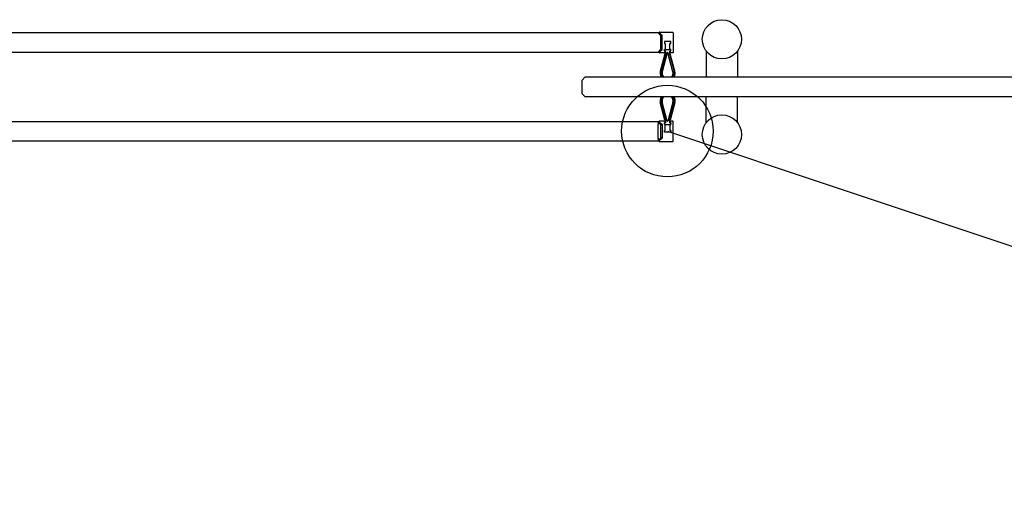
# Model space of a CAD drawing. Units: inches. Extents: x -47522 to 22536, y -11529 to 5896.
# Drawn here: x 16659 to 16716, y -2898 to -2870 of the extents above; entities that cross this region are included whole.
import ezdxf

# ---------------------------------------------------------------- set-up
doc = ezdxf.new("R2010")
doc.units = ezdxf.units.IN
for name, color, linetype in [('ADHESIVO_DOBLE_C', 7, 'Continuous'), ('CUERPO_PC_JUNTA_', 7, 'Continuous'), ('CUERPO_PVC_JUNTA', 7, 'Continuous'), ('FLOCK2048', 7, 'Continuous'), ('VIDRE_FIX_1000_1', 7, 'Continuous')]:
    doc.layers.add(name, color=color, linetype=linetype)

msp = doc.modelspace()

# ---------------------------------------------------------------- linework, layer by layer
at = {"color": 253, "linetype": 'Continuous'}
for p, q in [((16698.624, -2872.143), (16698.624, -2873.628)), ((16700.424, -2872.143), (16700.424, -2873.628)), ((16698.624, -2876.256), (16698.624, -2874.771)), ((16700.424, -2876.256), (16700.424, -2874.771))]:
    msp.add_line(p, q, dxfattribs=at)
at = {"color": 1, "linetype": 'Continuous'}
msp.add_line((16696.396, -2876.734), (16759.97, -2897.975), dxfattribs=at)
at = {"color": 253, "linetype": 'Continuous'}
for centre in [(16699.524, -2871.468), (16699.524, -2876.931)]:
    msp.add_circle(centre, 1.125, dxfattribs=at)
at = {"color": 1, "linetype": 'Continuous'}
msp.add_circle((16696.396, -2876.734), 2.626, dxfattribs=at)
at = {"layer": 'ADHESIVO_DOBLE_C', "color": 7, "linetype": 'Continuous'}
for p, q in [((16696.094, -2871.297), (16696.004, -2871.297)), ((16696.094, -2872.017), (16696.094, -2871.297)), ((16696.004, -2872.017), (16696.094, -2872.017)), ((16696.004, -2876.382), (16696.094, -2876.382)), ((16696.094, -2876.382), (16696.094, -2877.102)), ((16696.094, -2877.102), (16696.004, -2877.102))]:
    msp.add_line(p, q, dxfattribs=at)
at = {"layer": 'CUERPO_PC_JUNTA_', "color": 7, "linetype": 'Continuous'}
for p, q in [((16696.094, -2871.254), (16695.924, -2871.111)), ((16695.941, -2871.063), (16696.697, -2871.063)), ((16696.724, -2871.09), (16696.724, -2872.224)), ((16696.094, -2872.052), (16696.094, -2871.254)), ((16696.229, -2871.603), (16696.229, -2871.693)), ((16696.58, -2871.594), (16696.238, -2871.594)), ((16696.238, -2871.702), (16696.265, -2871.702)), ((16696.274, -2871.711), (16696.274, -2872.035)), ((16696.544, -2872.035), (16696.544, -2871.711)), ((16696.553, -2871.702), (16696.58, -2871.702)), ((16696.589, -2871.693), (16696.589, -2871.603)), ((16695.924, -2872.195), (16696.094, -2872.052)), ((16696.256, -2872.242), (16695.941, -2872.242)), ((16696.229, -2872.053), (16696.229, -2872.143)), ((16696.265, -2872.044), (16696.238, -2872.044)), ((16696.238, -2872.152), (16696.265, -2872.152)), ((16696.274, -2872.161), (16696.274, -2872.224)), ((16696.544, -2872.224), (16696.544, -2872.161)), ((16696.58, -2872.044), (16696.553, -2872.044)), ((16696.553, -2872.152), (16696.58, -2872.152)), ((16696.706, -2872.242), (16696.562, -2872.242)), ((16696.589, -2872.143), (16696.589, -2872.053)), ((16695.924, -2876.205), (16696.094, -2876.348)), ((16696.256, -2876.157), (16695.941, -2876.157)), ((16696.229, -2876.346), (16696.229, -2876.256)), ((16696.238, -2876.247), (16696.265, -2876.247)), ((16696.274, -2876.238), (16696.274, -2876.175)), ((16696.544, -2876.175), (16696.544, -2876.238)), ((16696.553, -2876.247), (16696.58, -2876.247)), ((16696.706, -2876.157), (16696.562, -2876.157)), ((16696.589, -2876.256), (16696.589, -2876.346)), ((16696.724, -2877.309), (16696.724, -2876.175)), ((16696.094, -2876.348), (16696.094, -2877.146)), ((16696.229, -2876.796), (16696.229, -2876.706)), ((16696.265, -2876.355), (16696.238, -2876.355)), ((16696.238, -2876.697), (16696.265, -2876.697)), ((16696.58, -2876.805), (16696.238, -2876.805)), ((16696.274, -2876.688), (16696.274, -2876.364)), ((16696.544, -2876.364), (16696.544, -2876.688)), ((16696.58, -2876.355), (16696.553, -2876.355)), ((16696.553, -2876.697), (16696.58, -2876.697)), ((16696.589, -2876.706), (16696.589, -2876.796)), ((16696.094, -2877.146), (16695.924, -2877.289)), ((16695.941, -2877.336), (16696.697, -2877.336))]:
    msp.add_line(p, q, dxfattribs=at)
for centre, radius, start, end in [((16695.941, -2871.09), 0.027, 90, 230), ((16696.697, -2871.09), 0.027, 0, 90), ((16696.238, -2871.603), 0.009, 90, 180), ((16696.238, -2871.693), 0.009, 180, 270), ((16696.265, -2871.711), 0.009, 0, 90), ((16696.553, -2871.711), 0.009, 90, 180), ((16696.58, -2871.603), 0.009, 0, 90), ((16696.58, -2871.693), 0.009, 270, 0), ((16695.941, -2872.215), 0.027, 130, 270), ((16696.238, -2872.053), 0.009, 90, 180), ((16696.238, -2872.143), 0.009, 180, 270), ((16696.256, -2872.224), 0.018, 270, 360), ((16696.265, -2872.035), 0.009, 270, 0), ((16696.265, -2872.161), 0.009, 0, 90), ((16696.553, -2872.035), 0.009, 180, 270), ((16696.553, -2872.161), 0.009, 90, 180), ((16696.562, -2872.224), 0.018, 180, 270), ((16696.58, -2872.053), 0.009, 0, 90), ((16696.58, -2872.143), 0.009, 270, 0), ((16696.706, -2872.224), 0.018, 270, 0), ((16695.941, -2876.184), 0.027, 90, 230), ((16696.238, -2876.256), 0.009, 90, 180), ((16696.256, -2876.175), 0.018, 0, 90), ((16696.265, -2876.238), 0.009, 270, 0), ((16696.562, -2876.175), 0.018, 90, 180), ((16696.553, -2876.238), 0.009, 180, 270), ((16696.58, -2876.256), 0.009, 0, 90), ((16696.706, -2876.175), 0.018, 0, 90), ((16696.238, -2876.346), 0.009, 180, 270), ((16696.238, -2876.706), 0.009, 90, 180), ((16696.238, -2876.796), 0.009, 180, 270), ((16696.265, -2876.364), 0.009, 0, 90), ((16696.265, -2876.688), 0.009, 270, 0), ((16696.553, -2876.364), 0.009, 90, 180), ((16696.553, -2876.688), 0.009, 180, 270), ((16696.58, -2876.346), 0.009, 270, 0), ((16696.58, -2876.706), 0.009, 0, 90), ((16696.58, -2876.796), 0.009, 270, 0), ((16695.941, -2877.309), 0.027, 130, 270), ((16696.697, -2877.309), 0.027, 270, 0)]:
    msp.add_arc(centre, radius, start, end, dxfattribs=at)
at = {"layer": 'CUERPO_PVC_JUNTA', "color": 7, "linetype": 'Continuous'}
for p, q in [((16696.041, -2873.311), (16696.327, -2872.245)), ((16696.393, -2872.24), (16696.102, -2873.327)), ((16696.238, -2872.125), (16696.238, -2872.062)), ((16696.274, -2872.134), (16696.247, -2872.134)), ((16696.256, -2872.044), (16696.562, -2872.044)), ((16696.283, -2872.224), (16696.283, -2872.143)), ((16696.318, -2872.233), (16696.292, -2872.233)), ((16696.416, -2872.233), (16696.402, -2872.233)), ((16696.716, -2873.327), (16696.425, -2872.24)), ((16696.491, -2872.245), (16696.777, -2873.311)), ((16696.526, -2872.233), (16696.5, -2872.233)), ((16696.535, -2872.143), (16696.535, -2872.224)), ((16696.571, -2872.134), (16696.544, -2872.134)), ((16696.58, -2872.062), (16696.58, -2872.125)), ((16696.041, -2875.089), (16696.327, -2876.155)), ((16696.393, -2876.16), (16696.102, -2875.072)), ((16696.716, -2875.072), (16696.425, -2876.16)), ((16696.491, -2876.155), (16696.777, -2875.089)), ((16696.238, -2876.274), (16696.238, -2876.337)), ((16696.274, -2876.265), (16696.247, -2876.265)), ((16696.283, -2876.175), (16696.283, -2876.256)), ((16696.318, -2876.166), (16696.292, -2876.166)), ((16696.416, -2876.166), (16696.402, -2876.166)), ((16696.526, -2876.166), (16696.5, -2876.166)), ((16696.535, -2876.256), (16696.535, -2876.175)), ((16696.571, -2876.265), (16696.544, -2876.265)), ((16696.58, -2876.337), (16696.58, -2876.274)), ((16696.256, -2876.355), (16696.562, -2876.355))]:
    msp.add_line(p, q, dxfattribs=at)
for centre, radius, start, end in [((16696.256, -2872.062), 0.018, 90, 180), ((16696.247, -2872.125), 0.009, 180, 270), ((16696.274, -2872.143), 0.009, 0, 90), ((16696.292, -2872.224), 0.009, 180, 270), ((16696.318, -2872.242), 0.009, 345, 90), ((16696.402, -2872.242), 0.009, 90, 165), ((16696.416, -2872.242), 0.009, 15, 90), ((16696.5, -2872.242), 0.009, 90, 195), ((16696.526, -2872.224), 0.009, 270, 0), ((16696.544, -2872.143), 0.009, 90, 180), ((16696.562, -2872.062), 0.018, 0, 90), ((16696.571, -2872.125), 0.009, 270, 0), ((16696.409, -2873.409), 0.381, 165, 215.0461), ((16696.409, -2873.409), 0.318, 165, 223.4735), ((16696.409, -2873.409), 0.318, 316.5265, 15), ((16696.409, -2873.409), 0.381, 324.9539, 15), ((16696.409, -2874.99), 0.381, 144.9539, 195), ((16696.409, -2874.99), 0.318, 136.5265, 195), ((16696.409, -2874.99), 0.318, 345, 43.4735), ((16696.409, -2874.99), 0.381, 345, 35.0461), ((16696.247, -2876.274), 0.009, 90, 180), ((16696.274, -2876.256), 0.009, 270, 0), ((16696.292, -2876.175), 0.009, 90, 180), ((16696.318, -2876.157), 0.009, 270, 15), ((16696.402, -2876.157), 0.009, 195, 270), ((16696.416, -2876.157), 0.009, 270, 345), ((16696.5, -2876.157), 0.009, 165, 270), ((16696.526, -2876.175), 0.009, 0, 90), ((16696.544, -2876.256), 0.009, 180, 270), ((16696.571, -2876.274), 0.009, 0, 90), ((16696.256, -2876.337), 0.018, 180, 270), ((16696.562, -2876.337), 0.018, 270, 0)]:
    msp.add_arc(centre, radius, start, end, dxfattribs=at)
at = {"layer": 'FLOCK2048', "color": 7, "linetype": 'Continuous'}
for p, q in [((16696.257, -2872.297), (16695.989, -2873.297)), ((16696.041, -2873.311), (16696.309, -2872.311)), ((16696.309, -2872.311), (16696.257, -2872.297)), ((16696.561, -2872.297), (16696.509, -2872.311)), ((16696.509, -2872.311), (16696.777, -2873.311)), ((16696.829, -2873.297), (16696.561, -2872.297)), ((16696.257, -2876.102), (16695.989, -2875.103)), ((16696.041, -2875.089), (16696.309, -2876.089)), ((16696.509, -2876.089), (16696.777, -2875.089)), ((16696.829, -2875.103), (16696.561, -2876.102)), ((16696.309, -2876.089), (16696.257, -2876.102)), ((16696.561, -2876.102), (16696.509, -2876.089))]:
    msp.add_line(p, q, dxfattribs=at)
for centre, radius, start, end in [((16696.409, -2873.409), 0.435, 165, 210.1948), ((16696.409, -2873.409), 0.381, 165, 215.0461), ((16696.409, -2873.409), 0.381, 324.9539, 15), ((16696.409, -2873.409), 0.435, 329.8052, 15), ((16696.409, -2874.99), 0.435, 149.8052, 195), ((16696.409, -2874.99), 0.381, 144.9539, 195), ((16696.409, -2874.99), 0.381, 345, 35.0461), ((16696.409, -2874.99), 0.435, 345, 30.1948)]:
    msp.add_arc(centre, radius, start, end, dxfattribs=at)
at = {"layer": 'VIDRE_FIX_1000_1', "color": 151, "linetype": 'Continuous'}
for p, q in [((16606.472, -2871.081), (16695.86, -2871.081)), ((16696.004, -2871.225), (16695.86, -2871.081)), ((16696.004, -2871.225), (16696.004, -2872.08)), ((16695.86, -2872.224), (16606.472, -2872.224)), ((16695.86, -2872.224), (16696.004, -2872.08)), ((16691.504, -2873.805), (16691.681, -2873.628)), ((16691.504, -2874.595), (16691.504, -2873.805)), ((16691.681, -2873.628), (16793.928, -2873.628)), ((16691.681, -2874.771), (16691.504, -2874.595)), ((16793.928, -2874.771), (16691.681, -2874.771)), ((16606.472, -2876.175), (16695.86, -2876.175)), ((16696.004, -2876.319), (16695.86, -2876.175)), ((16696.004, -2876.319), (16696.004, -2877.174)), ((16695.86, -2877.318), (16606.472, -2877.318)), ((16695.86, -2877.318), (16696.004, -2877.174))]:
    msp.add_line(p, q, dxfattribs=at)
at = {"layer": 'VIDRE_FIX_1000_1', "color": 7, "linetype": 'Continuous'}
for p, q in [((16695.86, -2876.175), (16695.86, -2876.319)), ((16695.86, -2877.174), (16695.86, -2876.319)), ((16696.004, -2876.319), (16695.86, -2876.319)), ((16695.86, -2877.174), (16695.86, -2877.318)), ((16695.86, -2877.174), (16696.004, -2877.174))]:
    msp.add_line(p, q, dxfattribs=at)

doc.saveas('drawing.dxf')
